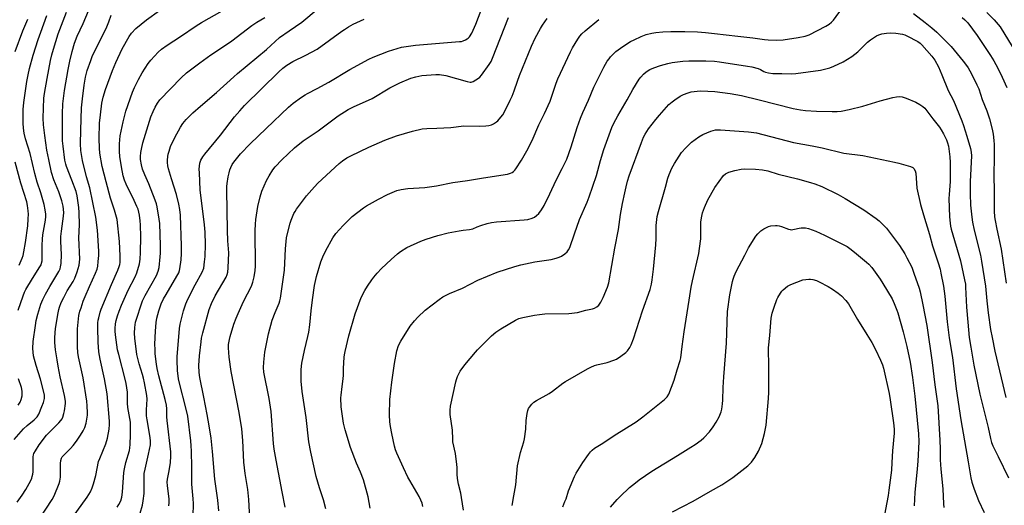
# Model space of a CAD drawing. Units: inches. Extents: x 1183771 to 1189773, y 569456 to 573458.
# Drawn here: x 1186833 to 1187288, y 571022 to 571246 of the extents above; entities that cross this region are included whole.
import ezdxf

# ---------------------------------------------------------------- set-up
doc = ezdxf.new("R2010")
doc.units = ezdxf.units.IN
doc.header["$MEASUREMENT"] = 0
doc.layers.add('Undefined', color=1, linetype='Continuous')

msp = doc.modelspace()

# ---------------------------------------------------------------- linework, layer by layer
at = {"layer": 'Undefined'}
for points, elevation in [([(1186831.57, 571023.41), (1186833.83, 571026.72), (1186835.5, 571029.35), (1186837.76, 571033.52), (1186838.23, 571034.54), (1186838.5, 571035.32), (1186838.74, 571036.39), (1186838.86, 571037.47), (1186838.91, 571044.42), (1186839.03, 571045.29), (1186839.26, 571045.97), (1186839.97, 571047.21), (1186841.73, 571049.87), (1186845.09, 571054.32), (1186846.57, 571055.93), (1186850.82, 571060.05), (1186851.74, 571061.08), (1186852.27, 571061.92), (1186852.6, 571062.72), (1186853.1, 571064.39), (1186853.34, 571065.54), (1186853.77, 571069.04), (1186853.79, 571069.91), (1186853.69, 571071.02), (1186853.4, 571072.67), (1186851.39, 571081.26), (1186850.4, 571086.21), (1186849.91, 571089.1), (1186849.23, 571093.74), (1186848.9, 571097.13), (1186848.84, 571099.31), (1186849, 571101.58), (1186849.26, 571103.61), (1186850.42, 571110.9), (1186850.7, 571112.33), (1186851.02, 571113.41), (1186851.9, 571115.6), (1186853.04, 571117.97), (1186854.68, 571120.98), (1186857.33, 571125.36), (1186858.11, 571126.91), (1186859.17, 571129.78), (1186860.09, 571132.76), (1186860.38, 571134.15), (1186860.45, 571135.55), (1186860.03, 571145.39), (1186860.23, 571151.43), (1186860.16, 571157.1), (1186859.99, 571159.45), (1186859.22, 571164.75), (1186858.78, 571166.88), (1186856.83, 571172.04), (1186854.28, 571178.34), (1186853.94, 571179.5), (1186853.6, 571181.26), (1186852.72, 571187.79), (1186852.52, 571190.21), (1186852.44, 571202.72), (1186852.66, 571207.25), (1186853.45, 571213.47), (1186855.1, 571223.2), (1186855.81, 571227.02), (1186856.9, 571231.5), (1186858.07, 571235.31), (1186859.28, 571238.45), (1186862.03, 571244.4), (1186867, 571256.17)], 260), ([(1186924.67, 571019.46), (1186924.15, 571024.46), (1186922.75, 571034.14), (1186921.74, 571046.9), (1186921.11, 571053.03), (1186920.26, 571058.68), (1186919.31, 571063.95), (1186917.66, 571071.87), (1186915.95, 571081.01), (1186915.65, 571083.33), (1186915.5, 571086.55), (1186915.8, 571091.05), (1186916.43, 571097.44), (1186916.67, 571099.14), (1186917.28, 571101.66), (1186920.27, 571112.33), (1186921.3, 571115.11), (1186922.96, 571118.62), (1186928.05, 571127.31), (1186928.52, 571128.54), (1186928.75, 571129.63), (1186928.93, 571131.66), (1186929.22, 571138.46), (1186928.88, 571144.11), (1186928.71, 571148.85), (1186928.33, 571167.37), (1186928.41, 571169.1), (1186928.58, 571170.58), (1186929.03, 571173.54), (1186929.44, 571175.5), (1186929.8, 571176.88), (1186930.21, 571177.97), (1186930.88, 571179.3), (1186931.53, 571180.3), (1186934.66, 571184.27), (1186939.14, 571188.89), (1186946.52, 571195.84), (1186956.89, 571205.78), (1186958.94, 571207.52), (1186962.83, 571210.31), (1186964.56, 571211.5), (1186965.56, 571212.09), (1186970.07, 571214.3), (1186975.44, 571217.22), (1186985.2, 571223.2), (1186993.88, 571227.84), (1186995.96, 571228.76), (1187002.99, 571231.56), (1187007.07, 571232.86), (1187009.01, 571233.38), (1187015.45, 571234.29), (1187035.91, 571235.97), (1187036.77, 571236.11), (1187037.59, 571236.38), (1187038.65, 571236.84), (1187039.39, 571237.27), (1187039.83, 571237.61), (1187040.39, 571238.22), (1187041.52, 571239.83), (1187043.41, 571244.1), (1187046.63, 571252.46)], 274), ([(1186830.19, 571052.4), (1186834.42, 571057.24), (1186836.07, 571058.9), (1186839.33, 571061.4), (1186840.2, 571062.16), (1186840.78, 571062.79), (1186841.48, 571064.06), (1186842.96, 571067.61), (1186843.6, 571069.49), (1186844.09, 571071.38), (1186844.17, 571072.79), (1186843.89, 571074.23), (1186842.24, 571080.24), (1186840.21, 571086.57), (1186839.1, 571090.97), (1186838.86, 571092.67), (1186838.74, 571094.39), (1186838.89, 571097.57), (1186839.93, 571104.93), (1186840.33, 571107.23), (1186841.04, 571110.23), (1186842.51, 571114.88), (1186843.41, 571117.06), (1186844.55, 571119.44), (1186846.53, 571122.97), (1186850.73, 571129.91), (1186851.31, 571131.13), (1186851.6, 571132.14), (1186851.78, 571133.58), (1186851.93, 571137.77), (1186851.72, 571143.75), (1186851.72, 571146.02), (1186851.96, 571148.54), (1186852.95, 571155.5), (1186853.06, 571157.18), (1186852.75, 571160), (1186852.13, 571162.58), (1186850.7, 571166.63), (1186848.48, 571172.26), (1186847.41, 571175.57), (1186846.08, 571181.56), (1186845.28, 571185.83), (1186844.22, 571192.64), (1186843.66, 571197.64), (1186843.59, 571200.71), (1186843.87, 571209.93), (1186844.14, 571212.05), (1186845.32, 571219.02), (1186846.91, 571227.34), (1186847.51, 571229.93), (1186848.27, 571232.57), (1186850.45, 571239.51), (1186854.24, 571249.52)], 258), ([(1186832.03, 571112.07), (1186834.24, 571118.63), (1186834.94, 571120.38), (1186835.55, 571121.62), (1186836.44, 571123.2), (1186839.43, 571127.86), (1186842, 571132.05), (1186842.53, 571133.06), (1186842.8, 571133.78), (1186843, 571134.8), (1186843.11, 571136.14), (1186843.01, 571142.05), (1186843.16, 571144.8), (1186843.42, 571146.8), (1186844.57, 571153.58), (1186844.72, 571155.25), (1186844.68, 571156.31), (1186844.45, 571158.29), (1186843.99, 571160.82), (1186842.46, 571166.18), (1186840.71, 571171.19), (1186839.72, 571175.09), (1186837.55, 571184.33), (1186835.43, 571191.19), (1186834.78, 571193.79), (1186834.47, 571196.01), (1186834.33, 571198.34), (1186834.33, 571204.61), (1186834.57, 571207.87), (1186836.02, 571217.63), (1186836.57, 571220.74), (1186837.21, 571223.51), (1186838.93, 571229.77), (1186841.21, 571236.97), (1186842.38, 571240.36), (1186845.26, 571247.97)], 256), ([(1186841.53, 571015.36), (1186847.72, 571024.73), (1186848.55, 571026.41), (1186850.92, 571032.07), (1186851.21, 571033.14), (1186851.48, 571035.04), (1186851.53, 571036.44), (1186851.48, 571041.3), (1186851.63, 571042.69), (1186851.94, 571043.72), (1186852.35, 571044.39), (1186852.9, 571045.03), (1186856.12, 571048.24), (1186857.39, 571049.65), (1186858.94, 571051.65), (1186860.75, 571054.36), (1186861.97, 571056.37), (1186862.71, 571057.94), (1186863.36, 571059.85), (1186863.75, 571061.83), (1186863.97, 571063.56), (1186864.01, 571064.73), (1186863.83, 571067.99), (1186863.63, 571070.05), (1186861.96, 571080.78), (1186859.84, 571090.5), (1186859.5, 571092.56), (1186859.35, 571095.13), (1186859.36, 571103.47), (1186860.05, 571109.53), (1186860.5, 571111.53), (1186861, 571113.21), (1186862.06, 571116.23), (1186862.93, 571118.43), (1186864.89, 571122.92), (1186867.76, 571129.13), (1186868.45, 571131.02), (1186868.75, 571132.44), (1186868.97, 571134.46), (1186869.17, 571137.31), (1186869.22, 571139.3), (1186868.66, 571149.06), (1186867.85, 571154.94), (1186865.07, 571168.57), (1186863.6, 571173.55), (1186861.67, 571181.19), (1186860.95, 571185.76), (1186860.78, 571188.77), (1186860.86, 571195.18), (1186861.26, 571205.51), (1186861.63, 571209.61), (1186862.48, 571215.92), (1186863.1, 571219.63), (1186863.91, 571222.7), (1186865.48, 571227.29), (1186866.18, 571229.1), (1186872.86, 571242.86), (1186873.81, 571245.12), (1186874.86, 571248.21)], 262), ([(1186857.12, 571016.45), (1186863.84, 571025.81), (1186865.37, 571028.31), (1186866.18, 571030.07), (1186866.82, 571031.92), (1186867.8, 571035.8), (1186869.15, 571042.27), (1186869.66, 571043.68), (1186872.45, 571050.42), (1186873.18, 571053.04), (1186874.03, 571057.11), (1186874.21, 571059.3), (1186874.18, 571060.86), (1186873.07, 571073.4), (1186871.86, 571080.32), (1186869.78, 571089.53), (1186869.23, 571092.85), (1186868.88, 571097.28), (1186868.79, 571103.95), (1186868.83, 571106.23), (1186868.95, 571107.4), (1186869.19, 571108.57), (1186869.86, 571111.18), (1186870.32, 571112.6), (1186875.05, 571123.88), (1186878.04, 571130.51), (1186878.7, 571132.16), (1186878.96, 571133.16), (1186879.07, 571133.99), (1186879.14, 571137.21), (1186878.75, 571143.75), (1186877.69, 571153.85), (1186876.54, 571158.17), (1186874.61, 571163.79), (1186872.58, 571171.24), (1186870.82, 571178.4), (1186869.75, 571184.48), (1186869.5, 571186.87), (1186869.39, 571191.28), (1186869.6, 571198.4), (1186869.94, 571202.23), (1186870.69, 571207.58), (1186871.24, 571210.33), (1186872.28, 571213.9), (1186875.53, 571222.62), (1186877.06, 571226.38), (1186880.03, 571232.7), (1186883.25, 571238.36), (1186884.38, 571239.92), (1186886.32, 571242.01), (1186891.18, 571245.97), (1186897.19, 571250.29)], 264), ([(1186877.7, 571021.23), (1186878.53, 571022.42), (1186879.34, 571024.15), (1186879.8, 571025.8), (1186880.2, 571028.06), (1186880.84, 571037.23), (1186881.03, 571038.89), (1186881.74, 571041.73), (1186883.36, 571047.34), (1186883.61, 571048.58), (1186883.73, 571050.07), (1186883.85, 571054.56), (1186883.81, 571060.34), (1186883.62, 571062.01), (1186882.66, 571067.13), (1186882.54, 571069.18), (1186882.54, 571072.58), (1186882.41, 571074.25), (1186881.81, 571078.28), (1186881.43, 571080.25), (1186878.42, 571091.56), (1186877.92, 571093.82), (1186877.54, 571096.08), (1186876.97, 571100.64), (1186876.8, 571102.4), (1186876.8, 571103.62), (1186877, 571105.83), (1186877.25, 571107.24), (1186877.82, 571109.52), (1186878.57, 571111.67), (1186879.63, 571114.33), (1186882.86, 571121.34), (1186886.08, 571127.46), (1186886.76, 571129.35), (1186888.02, 571133.49), (1186888.37, 571135.63), (1186888.51, 571138.66), (1186888.59, 571145.84), (1186888.43, 571151.47), (1186888.33, 571153.23), (1186888.05, 571155.84), (1186887.76, 571157.25), (1186887.35, 571158.64), (1186886.8, 571159.98), (1186885.56, 571162.63), (1186881.85, 571170.22), (1186881.12, 571172.08), (1186880.53, 571173.99), (1186879.65, 571178.2), (1186878.97, 571183.04), (1186878.78, 571185.35), (1186878.73, 571188.85), (1186879.12, 571192.55), (1186880.43, 571198.9), (1186881.78, 571203.94), (1186884.77, 571212.62), (1186885.67, 571214.81), (1186887.5, 571218.54), (1186889.24, 571221.56), (1186892.02, 571225.92), (1186893.3, 571227.49), (1186896.62, 571231.17), (1186898.18, 571232.49), (1186900.78, 571234.38), (1186907, 571238.34), (1186914.2, 571243.28), (1186916.61, 571244.81), (1186926.26, 571250.27)], 266), ([(1186901.6, 571021.74), (1186901.73, 571023.17), (1186901.72, 571024.9), (1186900.93, 571031.12), (1186900.85, 571032.77), (1186901.02, 571034.09), (1186901.8, 571038), (1186902.35, 571041.72), (1186902.53, 571044.76), (1186902.46, 571046.75), (1186900.78, 571061.12), (1186900.68, 571062.79), (1186900.62, 571066.57), (1186900.45, 571068.26), (1186899.9, 571070.86), (1186896.92, 571081.72), (1186896.18, 571085.11), (1186895.86, 571087.14), (1186895.32, 571091.86), (1186895.19, 571093.87), (1186895.16, 571096.37), (1186895.37, 571102.41), (1186895.74, 571106.43), (1186896.08, 571108.39), (1186896.94, 571111.69), (1186898.02, 571114.92), (1186899.1, 571117.23), (1186900.28, 571119.36), (1186905.29, 571127.81), (1186906.13, 571129.37), (1186906.47, 571130.3), (1186906.66, 571131.15), (1186907.23, 571135.22), (1186907.44, 571138.14), (1186907.42, 571141.82), (1186906.89, 571155.84), (1186906.69, 571158.51), (1186906.25, 571161.01), (1186905.06, 571165.5), (1186902.81, 571172.63), (1186901.43, 571177.35), (1186901.14, 571178.74), (1186900.98, 571180.14), (1186900.99, 571181.27), (1186901.14, 571182.97), (1186901.31, 571184.09), (1186901.67, 571185.46), (1186902.4, 571187.6), (1186904.36, 571191.82), (1186906.89, 571196.49), (1186908.01, 571198.24), (1186909.5, 571200.04), (1186912.59, 571203.11), (1186916.18, 571206.26), (1186923.65, 571212.44), (1186931.53, 571219.76), (1186933.26, 571221.27), (1186946.64, 571232.39), (1186952.71, 571237.83), (1186957.1, 571241.03), (1186962.96, 571244.96), (1186970.54, 571251.24)], 270), ([(1186994.64, 571020.74), (1186993.65, 571025.91), (1186991.54, 571033.76), (1186990.16, 571037.3), (1186988.25, 571041.54), (1186985.43, 571048.71), (1186982.97, 571056.83), (1186982.23, 571059.89), (1186981.11, 571067.48), (1186981.05, 571071.65), (1186981.12, 571072.82), (1186981.71, 571076.79), (1186982.09, 571080.35), (1186982.22, 571082.13), (1186982.27, 571085.15), (1186982.54, 571090.36), (1186982.68, 571091.51), (1186982.97, 571092.93), (1186984.73, 571100.28), (1186987.68, 571110.43), (1186990.46, 571117.9), (1186992.17, 571121.21), (1186993.29, 571123.2), (1186995.32, 571126.14), (1186996.23, 571127.32), (1186997.82, 571129.1), (1186999.85, 571131.25), (1187004.25, 571135.45), (1187007.14, 571138), (1187008.53, 571139.1), (1187011.54, 571141), (1187017.96, 571143.9), (1187020.47, 571144.8), (1187025.84, 571146.47), (1187030.6, 571147.72), (1187035.74, 571148.73), (1187037.46, 571149.01), (1187040.43, 571149.24), (1187041.24, 571149.37), (1187041.92, 571149.57), (1187044, 571150.49), (1187045.64, 571151.08), (1187048.68, 571152.04), (1187050.65, 571152.49), (1187052.96, 571152.79), (1187065.64, 571153.75), (1187067.4, 571153.98), (1187069.39, 571154.56), (1187070.47, 571155.02), (1187071.42, 571155.69), (1187072.49, 571156.69), (1187073.72, 571158.34), (1187074.88, 571160.43), (1187077.61, 571165.77), (1187080.52, 571172.05), (1187083.33, 571177.39), (1187085.38, 571181.7), (1187087.49, 571187.4), (1187090.15, 571196.33), (1187091.73, 571200.69), (1187092.86, 571203.32), (1187095.48, 571208.94), (1187097.83, 571214.91), (1187102.52, 571224.15), (1187104.12, 571226.9), (1187104.9, 571228.1), (1187105.62, 571229.02), (1187107.23, 571230.73), (1187108.09, 571231.49), (1187111.33, 571233.8), (1187114.88, 571235.99), (1187116.46, 571236.84), (1187119.69, 571238.37), (1187122.1, 571239.22), (1187124.61, 571239.84), (1187126.6, 571240.18), (1187129.74, 571240.54), (1187133.42, 571240.69), (1187139.89, 571240.64), (1187145.74, 571240.44), (1187149.48, 571240.2), (1187153.59, 571239.8), (1187164.47, 571238.53), (1187171.28, 571237.68), (1187176.78, 571236.9), (1187178.39, 571236.74), (1187182.47, 571236.72), (1187185.33, 571236.84), (1187192.32, 571237.84), (1187195.55, 571238.53), (1187197.39, 571239.19), (1187205.11, 571243.19), (1187206.61, 571244.07), (1187207.67, 571244.9), (1187208.6, 571245.9), (1187212.71, 571251.63)], 282), ([(1187245.5, 571248.91), (1187251.01, 571244.8), (1187253.96, 571242.42), (1187256.28, 571240.39), (1187262.94, 571233.68), (1187268.46, 571227.03), (1187270.02, 571225.03), (1187270.8, 571223.89), (1187272.31, 571221.18), (1187274.85, 571216.11), (1187275.71, 571214.15), (1187277.3, 571209.22), (1187279.38, 571203.98), (1187280.66, 571200.39), (1187281.93, 571195.56), (1187282.38, 571193.25), (1187282.73, 571190.34), (1187282.83, 571188.59), (1187282.83, 571182.46), (1187282.64, 571174.45), (1187282.8, 571166.71), (1187282.84, 571157.76), (1187283, 571155.16), (1187283.24, 571153.44), (1187284.03, 571149.43), (1187285.99, 571140.29), (1187288.34, 571124.6)], 282), ([(1187279.37, 571249.37), (1187282.77, 571246), (1187284.65, 571243.9), (1187285.52, 571242.8), (1187294.55, 571228.17)], 278), ([(1186830.63, 571231.36), (1186834.19, 571241.03), (1186836.48, 571246.36)], 254), ([(1186888.32, 571018.44), (1186889.35, 571022.1), (1186889.78, 571024.08), (1186890.16, 571027.44), (1186890.2, 571028.86), (1186890.1, 571034.51), (1186890.25, 571036.75), (1186890.61, 571038.73), (1186892.24, 571045.55), (1186893.06, 571049.92), (1186893.1, 571051.64), (1186892.98, 571053.37), (1186891.49, 571061.4), (1186891.23, 571063.28), (1186891.24, 571066.14), (1186891.55, 571071.01), (1186891.42, 571072.69), (1186890.36, 571078.5), (1186889.88, 571080.69), (1186889.42, 571082.38), (1186887.88, 571087.24), (1186886.81, 571091.62), (1186885.81, 571099.14), (1186885.69, 571101.43), (1186885.82, 571104.12), (1186886.24, 571106.48), (1186889.45, 571116.39), (1186890.63, 571118.9), (1186895.84, 571128.12), (1186896.67, 571130.1), (1186897.03, 571131.75), (1186897.56, 571136.64), (1186897.67, 571138.38), (1186897.66, 571141.89), (1186897.4, 571152.12), (1186897.18, 571154.13), (1186896.16, 571159.73), (1186895.8, 571161.18), (1186895.19, 571162.85), (1186892.29, 571170.32), (1186890.44, 571174.53), (1186889.4, 571177.2), (1186888.87, 571179.1), (1186888.48, 571181.55), (1186888.49, 571182.94), (1186888.62, 571184.87), (1186888.89, 571186.33), (1186889.6, 571189.21), (1186893.33, 571201.29), (1186894.27, 571203.67), (1186895.24, 571205.7), (1186896.34, 571207.64), (1186897.47, 571209.08), (1186907.24, 571219.29), (1186909.8, 571221.64), (1186915.86, 571226.2), (1186921.03, 571229.9), (1186925.94, 571233.14), (1186930.64, 571236.41), (1186939.88, 571243.44), (1186942.28, 571245.02), (1186945.87, 571247.18)], 268), ([(1186912.78, 571017), (1186912.9, 571022.88), (1186912.82, 571024.93), (1186912.21, 571031.77), (1186912.19, 571039.55), (1186912.04, 571046.93), (1186911.95, 571049.51), (1186911.77, 571051.74), (1186910.28, 571063.12), (1186909.26, 571067.64), (1186906.64, 571077.76), (1186906.11, 571080.38), (1186905.58, 571084.19), (1186905.42, 571088.98), (1186905.45, 571090.46), (1186906.47, 571103.56), (1186906.85, 571105.59), (1186908.28, 571111.73), (1186909.43, 571115.05), (1186910.36, 571117.16), (1186913.76, 571123.7), (1186917.02, 571129.58), (1186917.67, 571131.5), (1186918.1, 571134.43), (1186918.33, 571136.78), (1186918.47, 571142.3), (1186918.29, 571148.04), (1186917.98, 571151.49), (1186916.03, 571167.6), (1186915.67, 571175.48), (1186915.64, 571177.2), (1186915.7, 571178.57), (1186915.96, 571179.95), (1186916.42, 571181.28), (1186917.29, 571182.82), (1186918.13, 571184.01), (1186925.36, 571192.88), (1186931.91, 571201.21), (1186934.34, 571204.07), (1186936.58, 571206.44), (1186952.41, 571222.1), (1186954.18, 571223.68), (1186956.07, 571225.13), (1186958.92, 571226.78), (1186964.91, 571229.76), (1186970.16, 571232.57), (1186981.42, 571240.81), (1186982.64, 571241.65), (1186984.62, 571242.86), (1186986.68, 571243.97), (1186991.83, 571246.35)], 272), ([(1186939.08, 571013.17), (1186938.56, 571024.74), (1186938.03, 571029.34), (1186936.88, 571036.73), (1186936.28, 571041.86), (1186935.74, 571051.93), (1186935.22, 571057.28), (1186934.05, 571064.78), (1186930.32, 571083.75), (1186929.47, 571090.42), (1186929.19, 571094.73), (1186929.19, 571096.17), (1186929.52, 571098.53), (1186929.87, 571099.94), (1186931.65, 571105.56), (1186932.66, 571108.33), (1186933.53, 571110.51), (1186936.13, 571116.11), (1186939.71, 571123.21), (1186940.33, 571124.98), (1186941, 571127.48), (1186941.43, 571130.31), (1186941.58, 571132.31), (1186941.48, 571148.9), (1186941.56, 571151.82), (1186941.76, 571153.85), (1186942.68, 571159.95), (1186943.81, 571164.44), (1186944.58, 571166.94), (1186946.68, 571171.87), (1186947.92, 571174.13), (1186949.58, 571176.76), (1186950.72, 571178.14), (1186953.71, 571181.46), (1186959.67, 571186.99), (1186963.67, 571190.2), (1186970.61, 571194.89), (1186979.86, 571201.75), (1186984.39, 571204.67), (1186986.86, 571205.94), (1186995.54, 571209.79), (1187003.65, 571214.62), (1187008.22, 571217.03), (1187013.43, 571219.17), (1187015.66, 571219.81), (1187018.48, 571220.28), (1187024.86, 571220.8), (1187026.61, 571220.81), (1187029.48, 571220.41), (1187039.34, 571217.52), (1187040.74, 571217.23), (1187041.3, 571217.26), (1187042.08, 571217.53), (1187044.54, 571219.07), (1187045.21, 571219.62), (1187045.97, 571220.48), (1187049.55, 571225.41), (1187050.43, 571226.83), (1187051.11, 571228.38), (1187058.44, 571247.19)], 276), ([(1186955.37, 571021.21), (1186953.91, 571028.26), (1186951.12, 571042.88), (1186950.24, 571047.89), (1186949.97, 571050.49), (1186948.86, 571065.27), (1186947.91, 571071.38), (1186945.45, 571083.5), (1186945.28, 571085.55), (1186945.4, 571088.02), (1186945.91, 571092.67), (1186947.59, 571101.17), (1186949.37, 571107.48), (1186950.68, 571111.04), (1186952.55, 571115.33), (1186952.9, 571116.41), (1186953.16, 571117.54), (1186954.98, 571130.59), (1186955.2, 571133.76), (1186955.44, 571140.41), (1186955.96, 571145.37), (1186956.31, 571147.39), (1186957.54, 571152.23), (1186958.03, 571153.62), (1186959.35, 571156.63), (1186959.86, 571157.65), (1186960.54, 571158.72), (1186965.13, 571164.84), (1186968.79, 571168.94), (1186970.38, 571170.61), (1186980.25, 571179.72), (1186981.85, 571180.99), (1186983.77, 571182.3), (1186985.58, 571183.25), (1186994, 571187.36), (1187001.31, 571190.48), (1187006.74, 571192.45), (1187014.1, 571194.62), (1187018.66, 571195.68), (1187020.69, 571195.89), (1187025.33, 571195.99), (1187031.82, 571196.36), (1187037.89, 571197.09), (1187045.07, 571196.91), (1187048, 571197.11), (1187049.45, 571197.28), (1187050.55, 571197.57), (1187051.53, 571198.06), (1187052.93, 571198.95), (1187053.57, 571199.49), (1187054.17, 571200.13), (1187055.78, 571202.23), (1187057.38, 571205.08), (1187059.27, 571209), (1187060.12, 571210.84), (1187061.09, 571213.24), (1187062.6, 571217.78), (1187063.58, 571220.42), (1187069.14, 571233.91), (1187070.84, 571237.59), (1187073.21, 571242), (1187074.12, 571243.51), (1187076.31, 571246.6)], 278), ([(1186974.08, 571020.33), (1186973, 571024.48), (1186971.17, 571030.08), (1186969.66, 571035.36), (1186967.21, 571046.47), (1186966.28, 571051.28), (1186965.07, 571062.56), (1186963.17, 571074.51), (1186962.77, 571079.26), (1186962.67, 571082.21), (1186962.69, 571084.71), (1186962.98, 571087.66), (1186964.24, 571093.39), (1186965.83, 571099.88), (1186966.22, 571101.86), (1186966.72, 571105.28), (1186967.32, 571111.83), (1186967.92, 571116.8), (1186968.89, 571123.38), (1186969.83, 571127.58), (1186971.8, 571134.35), (1186972.73, 571136.68), (1186974.06, 571139.63), (1186977.28, 571145.38), (1186978.73, 571147.41), (1186982.09, 571151.19), (1186986.25, 571155.24), (1186991.43, 571159.28), (1186992.95, 571160.23), (1186998.42, 571163.34), (1187002.62, 571165.44), (1187006.96, 571167.27), (1187008.87, 571167.75), (1187011.97, 571168.15), (1187019.83, 571168.7), (1187025.25, 571169.51), (1187032.73, 571170.91), (1187039.6, 571171.89), (1187046.85, 571173.19), (1187058.02, 571174.88), (1187059.45, 571175.24), (1187060.16, 571175.59), (1187060.81, 571176.05), (1187061.4, 571176.65), (1187061.93, 571177.36), (1187064.54, 571181.31), (1187066.92, 571185.53), (1187069.41, 571190.36), (1187072.53, 571197.52), (1187075.05, 571202.78), (1187077.66, 571208.48), (1187080.48, 571216.86), (1187081.21, 571218.76), (1187087.08, 571231.3), (1187088.03, 571233.11), (1187090.47, 571237.14), (1187091.48, 571238.54), (1187092.42, 571239.63), (1187093.93, 571241.03), (1187100.13, 571246.19)], 280), ([(1187268.08, 571247.15), (1187269.3, 571246.06), (1187270.59, 571244.65), (1187274.9, 571238.79), (1187281.11, 571229.56), (1187282.65, 571227.13), (1187284.47, 571223.8), (1187286.57, 571219.53), (1187288.71, 571214.76)], 280), ([(1187018.96, 571021.41), (1187018.52, 571023.08), (1187018.03, 571024.44), (1187017.22, 571026.03), (1187012.83, 571033.47), (1187011.98, 571035.03), (1187009.92, 571039.25), (1187006.83, 571046.09), (1187006.27, 571047.63), (1187005.82, 571049.25), (1187004.58, 571055.23), (1187004, 571058.45), (1187003.72, 571060.51), (1187003.49, 571063.75), (1187003.73, 571070.9), (1187004.64, 571078.89), (1187005.88, 571087.42), (1187006.87, 571093.28), (1187007.73, 571095.73), (1187008.71, 571097.81), (1187013.1, 571104.68), (1187015, 571107.12), (1187016.54, 571108.79), (1187019.98, 571112.08), (1187026.48, 571117.06), (1187028.15, 571118.23), (1187031.27, 571119.71), (1187037.16, 571122.2), (1187044.36, 571125.92), (1187053.2, 571129.63), (1187061.4, 571132.26), (1187064.19, 571132.98), (1187070.6, 571134.39), (1187078.24, 571135.49), (1187080.51, 571136.02), (1187081.89, 571136.48), (1187082.89, 571136.98), (1187084.49, 571138.1), (1187085.52, 571139.02), (1187086.22, 571139.96), (1187086.74, 571141.01), (1187088.89, 571147.23), (1187091.31, 571153.85), (1187094.85, 571161.95), (1187095.81, 571164.38), (1187099.06, 571174.18), (1187100.97, 571181.15), (1187102.54, 571186.22), (1187106.15, 571196.4), (1187107.11, 571198.37), (1187108.93, 571201.68), (1187113.24, 571209.13), (1187115.88, 571213.94), (1187118.88, 571218.73), (1187119.62, 571219.63), (1187120.83, 571220.91), (1187122.13, 571222.06), (1187123.78, 571223.08), (1187125.65, 571223.91), (1187128.7, 571225.03), (1187132.12, 571225.94), (1187134.12, 571226.35), (1187138.99, 571227.03), (1187141.84, 571227.17), (1187149.69, 571227.09), (1187153.61, 571226.91), (1187155.89, 571226.64), (1187168.91, 571224.73), (1187170.94, 571224.37), (1187173.78, 571223.58), (1187174.85, 571223.14), (1187176.38, 571222.26), (1187177.24, 571221.93), (1187178.58, 571221.64), (1187180.55, 571221.34), (1187181.68, 571221.26), (1187184.78, 571221.27), (1187189.1, 571221.16), (1187191.24, 571221.26), (1187202.65, 571222.76), (1187206.92, 571223.91), (1187208.83, 571224.65), (1187213.04, 571226.72), (1187217.09, 571229.13), (1187219.83, 571231.2), (1187224.34, 571235.68), (1187225.64, 571236.77), (1187227.51, 571238.11), (1187228.49, 571238.7), (1187229.53, 571239.14), (1187230.9, 571239.55), (1187233.14, 571239.89), (1187235.15, 571239.98), (1187237.46, 571239.83), (1187240.51, 571239.36), (1187241.56, 571239.07), (1187242.54, 571238.65), (1187247.48, 571236.01), (1187248.63, 571235.27), (1187249.46, 571234.51), (1187254.1, 571229.29), (1187255.45, 571227.37), (1187257.03, 571224.38), (1187258.66, 571220.62), (1187261.58, 571213.44), (1187263.97, 571208.82), (1187267.92, 571199.49), (1187268.69, 571197.29), (1187270.25, 571192.3), (1187271.86, 571186.61), (1187272.2, 571184.94), (1187272.28, 571183.31), (1187271.71, 571171.44), (1187271.69, 571165.7), (1187271.88, 571160.5), (1187272.47, 571154.98), (1187272.77, 571152.67), (1187273.52, 571148.92), (1187276.48, 571137.49), (1187277.04, 571134.63), (1187278.84, 571123.14), (1187279.43, 571116.31), (1187280, 571110.83), (1187281.19, 571103.12), (1187281.85, 571099.43), (1187283.15, 571093.22), (1187288.28, 571071.82)], 284), ([(1187037.66, 571019.83), (1187036.8, 571025.57), (1187036.44, 571027.58), (1187035.37, 571031.84), (1187034.97, 571034.36), (1187034.75, 571036.34), (1187034.75, 571039.41), (1187034.63, 571040.87), (1187033.95, 571045.91), (1187032.81, 571051.25), (1187032.69, 571052.54), (1187032.53, 571056.67), (1187031.51, 571063.93), (1187031.5, 571065.98), (1187031.68, 571067.72), (1187034.1, 571078.99), (1187034.41, 571080.12), (1187034.92, 571081.44), (1187035.63, 571082.99), (1187036.21, 571083.99), (1187038.35, 571086.83), (1187043.19, 571092.75), (1187044.14, 571093.81), (1187050.67, 571100.2), (1187052.62, 571101.87), (1187054.91, 571103.51), (1187061.7, 571107.45), (1187063.31, 571108.16), (1187065.02, 571108.7), (1187070.55, 571109.76), (1187072.78, 571110.1), (1187075.3, 571110.31), (1187086.29, 571110.55), (1187090.4, 571110.97), (1187094.13, 571112.13), (1187097.34, 571112.74), (1187098.13, 571112.97), (1187099.33, 571113.66), (1187100.14, 571114.43), (1187101.06, 571115.83), (1187102.13, 571117.84), (1187104.18, 571122.67), (1187104.81, 571124.62), (1187107.6, 571140.63), (1187109.22, 571149.34), (1187110.22, 571156.26), (1187111.1, 571161.25), (1187112.15, 571166.2), (1187112.83, 571169.05), (1187113.49, 571171.59), (1187114.28, 571174.04), (1187119.94, 571189.48), (1187120.87, 571191.86), (1187121.61, 571193.35), (1187122.3, 571194.52), (1187123.11, 571195.68), (1187126.51, 571200.06), (1187128.23, 571202.08), (1187132.56, 571206.9), (1187134.08, 571208.28), (1187135.24, 571209.19), (1187137.77, 571210.75), (1187139.33, 571211.53), (1187141.45, 571212.37), (1187142.81, 571212.75), (1187145.64, 571213.16), (1187147.37, 571213.23), (1187153.85, 571212.9), (1187160.86, 571212.05), (1187163.49, 571211.61), (1187166.12, 571211.07), (1187174.26, 571209.08), (1187189.91, 571205.1), (1187193.31, 571204.47), (1187195.64, 571204.21), (1187200.69, 571203.87), (1187208.03, 571203.73), (1187210.31, 571203.74), (1187212.14, 571203.93), (1187215.81, 571204.72), (1187222.15, 571206.28), (1187230.2, 571208.6), (1187236.05, 571210.15), (1187237.68, 571210.48), (1187239, 571210.6), (1187240.3, 571210.45), (1187242.23, 571209.92), (1187246.6, 571208.01), (1187248.43, 571207.03), (1187249.85, 571205.98), (1187250.72, 571205.21), (1187251.66, 571204.08), (1187254.41, 571200.36), (1187257.52, 571196.48), (1187258.32, 571195.34), (1187259.42, 571193.46), (1187260.79, 571190.64), (1187261.32, 571189.33), (1187261.78, 571187.71), (1187262.37, 571182.84), (1187262.56, 571180.25), (1187262.55, 571176.16), (1187262.42, 571171.48), (1187261.99, 571165.47), (1187261.94, 571163.54), (1187262.2, 571155.09), (1187262.43, 571152.18), (1187262.67, 571150.83), (1187263.03, 571149.42), (1187267.2, 571134.79), (1187269.14, 571126.1), (1187269.5, 571124.09), (1187269.65, 571122.65), (1187270.09, 571113.41), (1187270.59, 571106.57), (1187271.33, 571099.51), (1187271.97, 571095.06), (1187273.45, 571086.7), (1187276.23, 571073.35), (1187280.06, 571057.85), (1187281.14, 571052.78), (1187281.66, 571050.97), (1187282.25, 571049.42), (1187284.74, 571044.58), (1187289.4, 571034.64)], 286), ([(1187060.09, 571022), (1187061, 571026.32), (1187061.84, 571031.54), (1187062.7, 571040.3), (1187064.02, 571046.44), (1187065.53, 571051.24), (1187065.88, 571052.68), (1187066.49, 571057.11), (1187066.66, 571061.16), (1187067.13, 571064.4), (1187067.42, 571065.84), (1187067.74, 571066.64), (1187068.2, 571067.38), (1187069.28, 571068.75), (1187070.1, 571069.57), (1187071.33, 571070.36), (1187077.32, 571073.55), (1187078.86, 571074.66), (1187083.61, 571078.35), (1187084.8, 571079.17), (1187094.92, 571085.01), (1187096.5, 571085.81), (1187098.14, 571086.48), (1187099.26, 571086.84), (1187104.03, 571087.91), (1187107.07, 571088.95), (1187108.4, 571089.51), (1187110.34, 571090.77), (1187112.65, 571092.51), (1187113.44, 571093.37), (1187114.49, 571094.82), (1187115.2, 571096.11), (1187116.24, 571098.84), (1187120.38, 571111.76), (1187123.88, 571121.54), (1187124.53, 571124.02), (1187124.88, 571126), (1187125.49, 571130.91), (1187126.5, 571142.21), (1187126.67, 571145.12), (1187126.72, 571151.21), (1187127.21, 571155.3), (1187127.73, 571157.6), (1187131, 571168.79), (1187132.15, 571173.03), (1187132.69, 571174.68), (1187133.95, 571177.61), (1187135.17, 571179.82), (1187138.45, 571184.76), (1187140.41, 571186.93), (1187143.08, 571189.6), (1187146.46, 571192.04), (1187148.23, 571193.1), (1187151.94, 571194.68), (1187153.03, 571195.02), (1187154.14, 571195.22), (1187155.26, 571195.33), (1187156.44, 571195.34), (1187169.3, 571194.43), (1187173.09, 571193.88), (1187190.12, 571189.46), (1187198.81, 571187.91), (1187203.39, 571187), (1187213.38, 571184.55), (1187222.13, 571183.48), (1187236.81, 571180.42), (1187238.8, 571179.92), (1187244.14, 571178.36), (1187245.17, 571177.91), (1187245.76, 571177.37), (1187246.33, 571176.43), (1187246.64, 571175.34), (1187247.16, 571168.31), (1187248.83, 571160.8), (1187250.13, 571156.03), (1187252.91, 571146.94), (1187254.34, 571141.71), (1187257.01, 571133.98), (1187257.8, 571131.02), (1187258.23, 571129.07), (1187259.35, 571123.1), (1187260, 571118.59), (1187261.17, 571106.64), (1187262.09, 571099.32), (1187263.53, 571090.22), (1187265.28, 571075.72), (1187267.43, 571061.47), (1187270.84, 571042.09), (1187272.05, 571034.63), (1187272.55, 571032.73), (1187273.59, 571029.39), (1187275.61, 571024.21), (1187278.17, 571018.67)], 288), ([(1186832.37, 571132.81), (1186833.77, 571136.02), (1186834.22, 571137.33), (1186834.63, 571138.98), (1186835.4, 571143.33), (1186836.4, 571151.04), (1186836.64, 571154.21), (1186836.67, 571156.44), (1186836.59, 571157.86), (1186836.33, 571160.43), (1186836.01, 571162.03), (1186833.22, 571170.61), (1186830.65, 571180.34)], 254), ([(1187083.5, 571021.36), (1187084.56, 571023.73), (1187085.05, 571025.08), (1187086.13, 571028.62), (1187088.94, 571035.38), (1187089.78, 571036.9), (1187092.88, 571041.83), (1187095.39, 571045.53), (1187096.29, 571046.71), (1187097.07, 571047.48), (1187098.24, 571048.33), (1187102.04, 571050.69), (1187107.21, 571054.19), (1187117.47, 571060.6), (1187120.6, 571062.82), (1187130.57, 571070.81), (1187131.76, 571072.08), (1187132.52, 571073.32), (1187134.99, 571079.72), (1187136.37, 571084.54), (1187137.77, 571088.86), (1187138.04, 571090.01), (1187138.67, 571095.37), (1187139.6, 571102.14), (1187141.87, 571116.72), (1187142.89, 571122.72), (1187143.42, 571125.56), (1187146.32, 571138.17), (1187146.77, 571140.49), (1187147.34, 571145.06), (1187147.35, 571152.64), (1187147.65, 571154.66), (1187148.13, 571156.94), (1187149.05, 571159.45), (1187150.56, 571163.02), (1187153.85, 571168.6), (1187157.85, 571174.25), (1187158.67, 571174.99), (1187160.23, 571175.7), (1187162.99, 571176.59), (1187165.88, 571177.08), (1187167.62, 571177.28), (1187172.58, 571177.17), (1187175.77, 571176.83), (1187178.3, 571176.3), (1187183.06, 571174.85), (1187191.96, 571172.69), (1187198.04, 571171.04), (1187200.05, 571170.44), (1187203.16, 571169.21), (1187210.73, 571165.41), (1187214.02, 571163.61), (1187222.67, 571158.38), (1187228.34, 571154.4), (1187229.67, 571153.25), (1187233.09, 571149.89), (1187234.54, 571148.06), (1187239.07, 571141.97), (1187241.54, 571138.04), (1187242.54, 571136.28), (1187244.72, 571131.9), (1187245.74, 571129.18), (1187248.1, 571122.27), (1187248.59, 571120.58), (1187249.94, 571114.55), (1187251.7, 571104.94), (1187254.13, 571087.92), (1187255.43, 571077.64), (1187256.78, 571067.87), (1187257.72, 571052.08), (1187257.89, 571047.93), (1187257.92, 571042.96), (1187258.25, 571038.64), (1187259.13, 571029.63), (1187259.37, 571022.76), (1187259.51, 571020.99)], 290), ([(1187105.64, 571021.11), (1187108.62, 571024.67), (1187110.05, 571026.15), (1187114.42, 571030.25), (1187117.07, 571032.43), (1187118.9, 571033.82), (1187124.66, 571037.77), (1187136.58, 571044.99), (1187142.67, 571048.78), (1187144.63, 571050.05), (1187147.4, 571052.03), (1187148.67, 571053.18), (1187151.28, 571055.87), (1187152.99, 571058.21), (1187154.43, 571060.36), (1187155.74, 571062.78), (1187156.66, 571065.09), (1187157.03, 571066.45), (1187157.4, 571068.78), (1187157.52, 571070.52), (1187157.67, 571076.31), (1187157.93, 571081.24), (1187159.13, 571096.82), (1187159.59, 571111.42), (1187160.66, 571119.11), (1187161.92, 571125.28), (1187162.21, 571126.44), (1187162.68, 571127.77), (1187163.64, 571129.85), (1187167.58, 571137.52), (1187169.35, 571140.8), (1187172.7, 571146.27), (1187173.59, 571147.34), (1187174.98, 571148.68), (1187176.45, 571149.65), (1187178.59, 571150.7), (1187179.71, 571150.96), (1187181.74, 571151.1), (1187182.61, 571151.09), (1187183.46, 571150.98), (1187184.54, 571150.64), (1187187.75, 571149.41), (1187188.57, 571149.23), (1187189.12, 571149.21), (1187190.53, 571149.37), (1187192.75, 571149.97), (1187193.61, 571150.08), (1187195.64, 571150.07), (1187197.07, 571149.78), (1187200.41, 571148.54), (1187204.39, 571146.68), (1187214.88, 571141.4), (1187216.12, 571140.56), (1187218.37, 571138.78), (1187223.77, 571134.28), (1187224.85, 571133.3), (1187226.31, 571131.71), (1187230.09, 571126.37), (1187231.4, 571124.38), (1187235.66, 571117.25), (1187236.67, 571115.13), (1187237.87, 571112.14), (1187238.34, 571110.76), (1187240.75, 571102.01), (1187242.52, 571095.29), (1187244.04, 571088.13), (1187245.13, 571080.94), (1187246.19, 571072.38), (1187247.84, 571054.99), (1187247.96, 571051.27), (1187247.53, 571042.39), (1187247.24, 571038.82), (1187246.14, 571028), (1187245.81, 571021.81)], 292), ([(1187134.18, 571018.94), (1187143.74, 571023.94), (1187151.76, 571028.61), (1187156.97, 571031.46), (1187162.12, 571034.87), (1187169.05, 571040.16), (1187170.76, 571041.92), (1187172.22, 571044.05), (1187173.91, 571046.93), (1187175.47, 571050.54), (1187176.78, 571055.22), (1187177.42, 571058.98), (1187178.61, 571071.29), (1187178.79, 571074.22), (1187178.73, 571088.07), (1187178.52, 571092.41), (1187178.52, 571094.67), (1187179.12, 571100.37), (1187179.85, 571108.41), (1187180.28, 571110.67), (1187181.15, 571113.47), (1187182.42, 571116.92), (1187182.95, 571117.93), (1187184.15, 571119.91), (1187184.81, 571120.86), (1187185.38, 571121.48), (1187187.34, 571123.09), (1187188.87, 571123.91), (1187194.36, 571126.07), (1187197.13, 571126.44), (1187197.97, 571126.42), (1187199.07, 571126.21), (1187200.7, 571125.74), (1187202.01, 571125.16), (1187206.09, 571122.96), (1187208.15, 571121.69), (1187210.69, 571119.86), (1187212.25, 571118.62), (1187214.23, 571116.56), (1187215.46, 571114.98), (1187219.73, 571107.69), (1187224.05, 571100.81), (1187226.3, 571097.08), (1187228.01, 571093.89), (1187230.37, 571088.98), (1187231.22, 571086.87), (1187231.75, 571085.23), (1187234.27, 571073.59), (1187234.78, 571070.72), (1187236.3, 571060.02), (1187236.59, 571057.19), (1187236.63, 571055.33), (1187235.81, 571047.09), (1187235.58, 571041.73), (1187235.32, 571038.25), (1187234.21, 571028.98), (1187233.84, 571026.58), (1187231.55, 571014.41)], 294), ([(1186831.99, 571068.19), (1186832.83, 571069.59), (1186833.34, 571070.91), (1186833.78, 571072.54), (1186833.88, 571073.61), (1186833.85, 571074.68), (1186833.5, 571076.32), (1186832.07, 571080.39)], 256)]:
    msp.add_lwpolyline(points, dxfattribs=dict(at, elevation=elevation))

doc.saveas('drawing.dxf')
